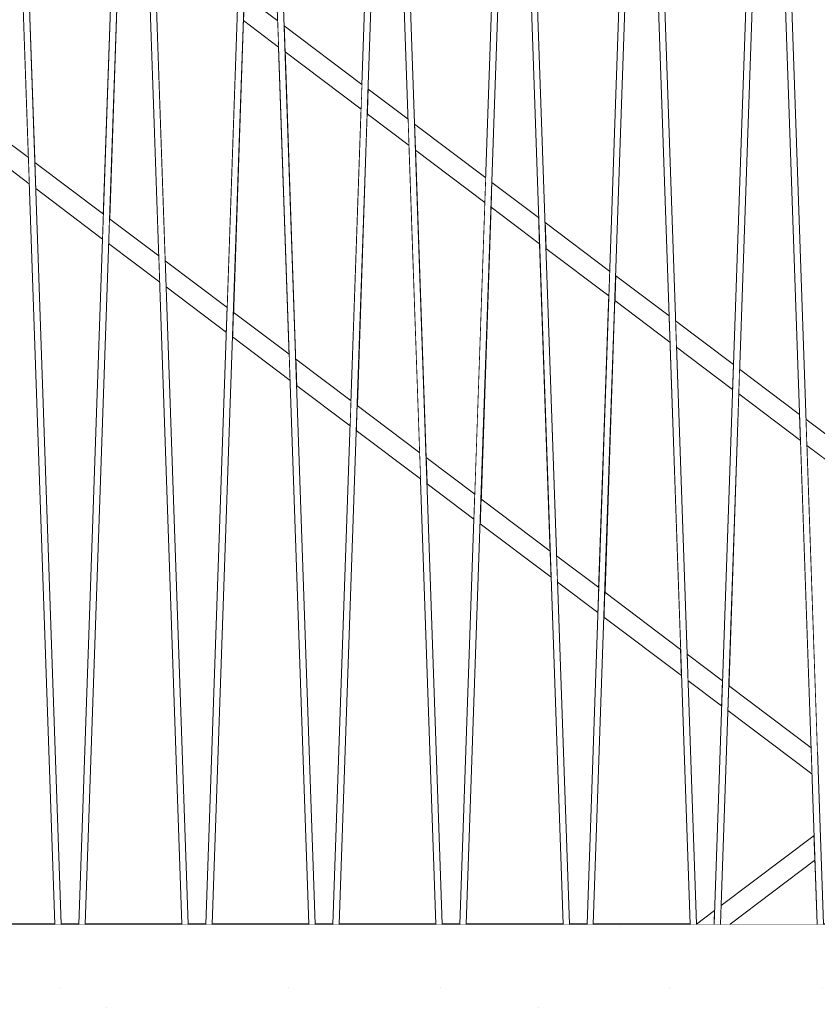
# Model space of a CAD drawing. Units: millimetres. Extents: x -4289173964 to -4289148303, y -4800 to 34800.
# Drawn here: x -4289155456 to -4289154828, y 3287 to 4062 of the extents above; entities that cross this region are included whole.
import ezdxf

# ---------------------------------------------------------------- set-up
doc = ezdxf.new("R2010")
doc.units = ezdxf.units.MM
doc.header["$MEASUREMENT"] = 0
doc.linetypes.add('Wipeout_Contour', pattern=[1000, 0, -1000])
doc.layers.add('Interior - Stair & Railing', color=7, linetype='Continuous')
doc.layers.add('Structural - Bearing', color=7, linetype='Continuous')
for name, color, linetype, lineweight, true_color in [('Interior - Stair & Railing_Pen_No__181', 7, 'Continuous', 0, 0xe8e8e8), ('Structural - Bearing_Pen_No__161', 7, 'Continuous', 13, 0x6a6a6a), ('Structural - Bearing_Pen_No__181', 7, 'Continuous', 0, 0xe8e8e8)]:
    doc.layers.add(name, color=color, linetype=linetype, lineweight=lineweight, true_color=true_color)
doc.layers.add('Structural - Bearing_Pen_No__41', color=7, linetype='Continuous', lineweight=25)

# ---------------------------------------------------------------- blocks, each defined once
blk = doc.blocks.new('Section Element_8', base_point=(-4267359643.93, 0))
at = {"layer": 'Structural - Bearing_Pen_No__161', "linetype": 'Continuous', "lineweight": 13, "true_color": 0x6a6a6a}
h = blk.add_hatch(dxfattribs=at)
h.set_pattern_fill('Structural_Concrete', color=251, style=0, pattern_type=2)
h.set_pattern_definition([(0, (-4267359643.9, 0), (0, 623.538316), [60.000002, -300.000012]), (0, (-4267359463.9, 311.8), (0, 623.538316), [60.000002, -300.000012]), (60, (-4267359643.9, 0), (-540.000021, 311.769158), [60.000002, -300.000012]), (60, (-4267359283.9, 0), (-540.000021, 311.769158), [60.000002, -300.000012]), (120, (-4267359583.9, 0), (540.000021, 311.769158), [60.000002, -300.000012]), (120, (-4267359223.9, 0), (540.000021, 311.769158), [60.000002, -300.000012]), (0, (-4267359643.93, 60), (0, 120.0000048), [0, -120.0000048, 0, -180.00000715]), (45, (-4267359583.92, 60), (-84.8528171, 84.8528171), [0, -90.0000036, 0, -150.00000596])])
h.paths.add_polyline_path([(-4289156066.42, 3350), (-4289156066.42, 3150), (-4289153166.42, 3150), (-4289153166.42, 3350)])
at = {"layer": 'Structural - Bearing_Pen_No__41', "color": 7, "linetype": 'Continuous', "lineweight": 25}
blk.add_line((-4289153166.42, 3350), (-4289156066.42, 3350), dxfattribs=at)
blk = doc.blocks.new('Section Element_50', base_point=(-4267359643.93, 0))
at = {"color": 254, "linetype": 'Wipeout_Contour', "lineweight": 0, "ltscale": 21445774365.83366}
blk.add_wipeout([(-4289154904, 3364.68), (-4289154904.51, 3350), (-4289154896.89, 3350), (-4289154830.08, 3400.34), (-4289154830.76, 3419.87)], dxfattribs=at).dxf.layer = 'Structural - Bearing'
at = {"color": 254, "linetype": 'Wipeout_Contour', "lineweight": 0, "ltscale": 17156619665.29702}
blk.add_wipeout([(-4289154909.08, 3360.85), (-4289154923.39, 3350.06), (-4289154923.39, 3350), (-4289154909.46, 3350)], dxfattribs=at).dxf.layer = 'Structural - Bearing'
at = {"layer": 'Structural - Bearing_Pen_No__181', "color": 254, "linetype": 'Continuous', "lineweight": 0, "true_color": 0xe8e8e8}
blk.add_line((-4289154909.08, 3360.85), (-4289154923.39, 3350.06), dxfattribs=at)
at = {"color": 254, "linetype": 'Wipeout_Contour', "lineweight": 0, "ltscale": 12867464555.78629}
blk.add_wipeout([(-4289154896.89, 3350), (-4289154828.34, 3350), (-4289154830.08, 3400.34)], dxfattribs=at).dxf.layer = 'Structural - Bearing'
at = {"layer": 'Structural - Bearing_Pen_No__181', "color": 254, "linetype": 'Continuous', "lineweight": 0, "true_color": 0xe8e8e8}
for p, q in [((-4289154830.76, 3419.87), (-4289154904, 3364.68)), ((-4289154830.08, 3400.34), (-4289154896.89, 3350))]:
    blk.add_line(p, q, dxfattribs=at)
blk = doc.blocks.new('Section Element_51', base_point=(-4267359643.93, 0))
at = {"color": 254, "linetype": 'Wipeout_Contour', "lineweight": 0, "ltscale": 17156621064.29405}
blk.add_wipeout([(-4289155279.93, 4061.01), (-4289155252.2, 4040.11), (-4289155252.91, 4060.68), (-4289155279.25, 4080.53)], dxfattribs=at).dxf.layer = 'Structural - Bearing'
at = {"color": 254, "linetype": 'Wipeout_Contour', "lineweight": 0, "ltscale": 17156620868.85733}
blk.add_wipeout([(-4289155247.83, 4056.85), (-4289155247.12, 4036.28), (-4289155187.29, 3991.2), (-4289155186.62, 4010.73)], dxfattribs=at).dxf.layer = 'Structural - Bearing'
at = {"color": 254, "linetype": 'Wipeout_Contour', "lineweight": 0, "ltscale": 17156620664.02182}
blk.add_wipeout([(-4289155182.47, 3987.57), (-4289155149.52, 3962.74), (-4289155150.23, 3983.31), (-4289155181.79, 4007.09)], dxfattribs=at).dxf.layer = 'Structural - Bearing'
at = {"color": 254, "linetype": 'Wipeout_Contour', "lineweight": 0, "ltscale": 17156621863.91558}
blk.add_wipeout([(-4289155483.46, 3958.94), (-4289155448.48, 3932.59), (-4289155449.19, 3953.16), (-4289155482.78, 3978.47)], dxfattribs=at).dxf.layer = 'Structural - Bearing'
at = {"color": 254, "linetype": 'Wipeout_Contour', "lineweight": 0, "ltscale": 17156620468.58486}
blk.add_wipeout([(-4289155089.15, 3937.28), (-4289155145.15, 3979.48), (-4289155144.44, 3958.91), (-4289155089.83, 3917.76)], dxfattribs=at).dxf.layer = 'Structural - Bearing'
at = {"color": 254, "linetype": 'Wipeout_Contour', "lineweight": 0, "ltscale": 17156621668.47868}
blk.add_wipeout([(-4289155444.11, 3949.33), (-4289155443.4, 3928.76), (-4289155390.82, 3889.13), (-4289155390.14, 3908.66)], dxfattribs=at).dxf.layer = 'Structural - Bearing'
at = {"color": 254, "linetype": 'Wipeout_Contour', "lineweight": 0, "ltscale": 17156620263.74941}
blk.add_wipeout([(-4289155085.01, 3914.12), (-4289155046.85, 3885.37), (-4289155047.56, 3905.94), (-4289155084.33, 3933.65)], dxfattribs=at).dxf.layer = 'Structural - Bearing'
at = {"color": 254, "linetype": 'Wipeout_Contour', "lineweight": 0, "ltscale": 17156621463.64329}
blk.add_wipeout([(-4289155386, 3885.5), (-4289155345.81, 3855.21), (-4289155346.52, 3875.78), (-4289155385.32, 3905.03)], dxfattribs=at).dxf.layer = 'Structural - Bearing'
at = {"color": 254, "linetype": 'Wipeout_Contour', "lineweight": 0, "ltscale": 17156620068.31246}
blk.add_wipeout([(-4289155042.48, 3902.11), (-4289155041.77, 3881.54), (-4289154992.37, 3844.32), (-4289154991.69, 3863.84)], dxfattribs=at).dxf.layer = 'Structural - Bearing'
at = {"color": 254, "linetype": 'Wipeout_Contour', "lineweight": 0, "ltscale": 17156621268.20623}
blk.add_wipeout([(-4289155341.44, 3871.96), (-4289155340.72, 3851.39), (-4289155293.36, 3815.69), (-4289155292.68, 3835.22)], dxfattribs=at).dxf.layer = 'Structural - Bearing'
at = {"color": 254, "linetype": 'Wipeout_Contour', "lineweight": 0, "ltscale": 17156619863.47709}
blk.add_wipeout([(-4289154986.87, 3860.21), (-4289154987.54, 3840.68), (-4289154944.17, 3808), (-4289154944.88, 3828.57)], dxfattribs=at).dxf.layer = 'Structural - Bearing'
at = {"color": 254, "linetype": 'Wipeout_Contour', "lineweight": 0, "ltscale": 17156621063.37088}
blk.add_wipeout([(-4289155288.53, 3812.06), (-4289155243.13, 3777.84), (-4289155243.84, 3798.41), (-4289155287.86, 3831.58)], dxfattribs=at).dxf.layer = 'Structural - Bearing'
at = {"color": 254, "linetype": 'Wipeout_Contour', "lineweight": 0, "ltscale": 17156619668.03998}
blk.add_wipeout([(-4289154939.8, 3824.74), (-4289154939.09, 3804.17), (-4289154894.91, 3770.87), (-4289154894.23, 3790.4)], dxfattribs=at).dxf.layer = 'Structural - Bearing'
at = {"color": 254, "linetype": 'Wipeout_Contour', "lineweight": 0, "ltscale": 17156620867.93377}
blk.add_wipeout([(-4289155195.22, 3761.78), (-4289155238.76, 3794.58), (-4289155238.05, 3774.01), (-4289155195.9, 3742.25)], dxfattribs=at).dxf.layer = 'Structural - Bearing'
at = {"color": 254, "linetype": 'Wipeout_Contour', "lineweight": 0, "ltscale": 17156619463.20476}
blk.add_wipeout([(-4289154890.08, 3767.24), (-4289154841.5, 3730.63), (-4289154842.21, 3751.2), (-4289154889.41, 3786.76)], dxfattribs=at).dxf.layer = 'Structural - Bearing'
at = {"color": 254, "linetype": 'Wipeout_Contour', "lineweight": 0, "ltscale": 17156620663.09854}
blk.add_wipeout([(-4289155190.4, 3758.14), (-4289155191.07, 3738.61), (-4289155140.46, 3700.47), (-4289155141.17, 3721.04)], dxfattribs=at).dxf.layer = 'Structural - Bearing'
at = {"color": 254, "linetype": 'Wipeout_Contour', "lineweight": 0, "ltscale": 17156619267.76766}
blk.add_wipeout([(-4289154796.77, 3716.96), (-4289154837.13, 3747.37), (-4289154836.42, 3726.8), (-4289154797.45, 3697.43)], dxfattribs=at).dxf.layer = 'Structural - Bearing'
at = {"color": 254, "linetype": 'Wipeout_Contour', "lineweight": 0, "ltscale": 17156620467.66142}
blk.add_wipeout([(-4289155097.76, 3688.33), (-4289155136.09, 3717.21), (-4289155135.37, 3696.64), (-4289155098.43, 3668.81)], dxfattribs=at).dxf.layer = 'Structural - Bearing'
at = {"color": 254, "linetype": 'Wipeout_Contour', "lineweight": 0, "ltscale": 17156620262.82606}
blk.add_wipeout([(-4289155093.61, 3665.17), (-4289155037.78, 3623.1), (-4289155038.49, 3643.67), (-4289155092.94, 3684.7)], dxfattribs=at).dxf.layer = 'Structural - Bearing'
at = {"color": 254, "linetype": 'Wipeout_Contour', "lineweight": 0, "ltscale": 17156620067.38911}
blk.add_wipeout([(-4289155033.41, 3639.84), (-4289155032.7, 3619.27), (-4289155000.97, 3595.36), (-4289155000.3, 3614.89)], dxfattribs=at).dxf.layer = 'Structural - Bearing'
at = {"color": 254, "linetype": 'Wipeout_Contour', "lineweight": 0, "ltscale": 17156619862.55375}
blk.add_wipeout([(-4289154995.47, 3611.26), (-4289154996.15, 3591.73), (-4289154935.11, 3545.73), (-4289154935.82, 3566.3)], dxfattribs=at).dxf.layer = 'Structural - Bearing'
at = {"color": 254, "linetype": 'Wipeout_Contour', "lineweight": 0, "ltscale": 17156619667.11678}
blk.add_wipeout([(-4289154902.84, 3541.45), (-4289154930.74, 3562.47), (-4289154930.02, 3541.9), (-4289154903.51, 3521.92)], dxfattribs=at).dxf.layer = 'Structural - Bearing'
at = {"color": 254, "linetype": 'Wipeout_Contour', "lineweight": 0, "ltscale": 17156619462.28135}
blk.add_wipeout([(-4289154898.69, 3518.29), (-4289154832.43, 3468.36), (-4289154833.14, 3488.93), (-4289154898.01, 3537.81)], dxfattribs=at).dxf.layer = 'Structural - Bearing'
at = {"color": 254, "linetype": 'Wipeout_Contour', "lineweight": 0, "ltscale": 17156621864.36585}
blk.add_wipeout([(-4289155474.85, 4207.89), (-4289155482.78, 3978.47), (-4289155449.19, 3953.16), (-4289155457.55, 4194.85)], dxfattribs=at).dxf.layer = 'Structural - Bearing'
at = {"color": 254, "linetype": 'Wipeout_Contour', "lineweight": 0, "ltscale": 17156621668.94598}
blk.add_wipeout([(-4289155382.21, 4138.08), (-4289155452.47, 4191.02), (-4289155444.11, 3949.33), (-4289155390.14, 3908.66)], dxfattribs=at).dxf.layer = 'Structural - Bearing'
at = {"layer": 'Structural - Bearing_Pen_No__181', "color": 254, "linetype": 'Continuous', "lineweight": 0, "true_color": 0xe8e8e8}
for p, q in [((-4289155482.78, 3978.47), (-4289155449.19, 3953.16)), ((-4289155483.46, 3958.94), (-4289155448.48, 3932.59)), ((-4289155444.11, 3949.33), (-4289155390.14, 3908.66)), ((-4289155443.4, 3928.76), (-4289155390.82, 3889.13))]:
    blk.add_line(p, q, dxfattribs=at)
at = {"color": 254, "linetype": 'Wipeout_Contour', "lineweight": 0, "ltscale": 17156621464.09507}
blk.add_wipeout([(-4289155377.39, 4134.45), (-4289155385.32, 3905.03), (-4289155346.52, 3875.78), (-4289155354.87, 4117.48)], dxfattribs=at).dxf.layer = 'Structural - Bearing'
at = {"color": 254, "linetype": 'Wipeout_Contour', "lineweight": 0, "ltscale": 17156621268.67395}
blk.add_wipeout([(-4289155349.79, 4113.65), (-4289155341.44, 3871.96), (-4289155292.68, 3835.22), (-4289155284.75, 4064.64)], dxfattribs=at).dxf.layer = 'Structural - Bearing'
at = {"layer": 'Structural - Bearing_Pen_No__181', "color": 254, "linetype": 'Continuous', "lineweight": 0, "true_color": 0xe8e8e8}
for p, q in [((-4289155385.32, 3905.03), (-4289155346.52, 3875.78)), ((-4289155386, 3885.5), (-4289155345.81, 3855.21)), ((-4289155341.44, 3871.96), (-4289155292.68, 3835.22)), ((-4289155340.72, 3851.39), (-4289155293.36, 3815.69))]:
    blk.add_line(p, q, dxfattribs=at)
at = {"color": 254, "linetype": 'Wipeout_Contour', "lineweight": 0, "ltscale": 17156621063.82389}
blk.add_wipeout([(-4289155279.93, 4061.01), (-4289155287.86, 3831.58), (-4289155243.84, 3798.41), (-4289155252.2, 4040.11)], dxfattribs=at).dxf.layer = 'Structural - Bearing'
at = {"layer": 'Structural - Bearing_Pen_No__181', "color": 254, "linetype": 'Continuous', "lineweight": 0, "true_color": 0xe8e8e8}
for p, q in [((-4289155279.25, 4080.53), (-4289155252.91, 4060.68)), ((-4289155279.93, 4061.01), (-4289155252.2, 4040.11))]:
    blk.add_line(p, q, dxfattribs=at)
at = {"color": 254, "linetype": 'Wipeout_Contour', "lineweight": 0, "ltscale": 17156620868.40196}
blk.add_wipeout([(-4289155187.29, 3991.2), (-4289155247.12, 4036.28), (-4289155238.76, 3794.58), (-4289155195.22, 3761.78)], dxfattribs=at).dxf.layer = 'Structural - Bearing'
at = {"layer": 'Structural - Bearing_Pen_No__181', "color": 254, "linetype": 'Continuous', "lineweight": 0, "true_color": 0xe8e8e8}
for p, q in [((-4289155247.83, 4056.85), (-4289155186.62, 4010.73)), ((-4289155287.86, 3831.58), (-4289155243.84, 3798.41)), ((-4289155288.53, 3812.06), (-4289155243.13, 3777.84)), ((-4289155238.76, 3794.58), (-4289155195.22, 3761.78)), ((-4289155238.05, 3774.01), (-4289155195.9, 3742.25))]:
    blk.add_line(p, q, dxfattribs=at)
at = {"color": 254, "linetype": 'Wipeout_Contour', "lineweight": 0, "ltscale": 17156620663.5524}
blk.add_wipeout([(-4289155190.4, 3758.14), (-4289155141.17, 3721.04), (-4289155149.52, 3962.74), (-4289155182.47, 3987.57)], dxfattribs=at).dxf.layer = 'Structural - Bearing'
at = {"layer": 'Structural - Bearing_Pen_No__181', "color": 254, "linetype": 'Continuous', "lineweight": 0, "true_color": 0xe8e8e8}
for p, q in [((-4289155247.12, 4036.28), (-4289155187.29, 3991.2)), ((-4289155181.79, 4007.09), (-4289155150.23, 3983.31)), ((-4289155182.47, 3987.57), (-4289155149.52, 3962.74))]:
    blk.add_line(p, q, dxfattribs=at)
at = {"color": 254, "linetype": 'Wipeout_Contour', "lineweight": 0, "ltscale": 17156620468.13012}
blk.add_wipeout([(-4289155089.83, 3917.76), (-4289155144.44, 3958.91), (-4289155136.09, 3717.21), (-4289155097.76, 3688.33)], dxfattribs=at).dxf.layer = 'Structural - Bearing'
at = {"layer": 'Structural - Bearing_Pen_No__181', "color": 254, "linetype": 'Continuous', "lineweight": 0, "true_color": 0xe8e8e8}
for p, q in [((-4289155145.15, 3979.48), (-4289155089.15, 3937.28)), ((-4289155190.4, 3758.14), (-4289155141.17, 3721.04)), ((-4289155191.07, 3738.61), (-4289155140.46, 3700.47)), ((-4289155136.09, 3717.21), (-4289155097.76, 3688.33)), ((-4289155135.37, 3696.64), (-4289155098.43, 3668.81))]:
    blk.add_line(p, q, dxfattribs=at)
at = {"color": 254, "linetype": 'Wipeout_Contour', "lineweight": 0, "ltscale": 17156620263.2808}
blk.add_wipeout([(-4289155085.01, 3914.12), (-4289155092.94, 3684.7), (-4289155038.49, 3643.67), (-4289155046.85, 3885.37)], dxfattribs=at).dxf.layer = 'Structural - Bearing'
at = {"layer": 'Structural - Bearing_Pen_No__181', "color": 254, "linetype": 'Continuous', "lineweight": 0, "true_color": 0xe8e8e8}
for p, q in [((-4289155144.44, 3958.91), (-4289155089.83, 3917.76)), ((-4289155084.33, 3933.65), (-4289155047.56, 3905.94)), ((-4289155085.01, 3914.12), (-4289155046.85, 3885.37))]:
    blk.add_line(p, q, dxfattribs=at)
at = {"color": 254, "linetype": 'Wipeout_Contour', "lineweight": 0, "ltscale": 17156620067.85852}
blk.add_wipeout([(-4289155041.77, 3881.54), (-4289155033.41, 3639.84), (-4289155000.3, 3614.89), (-4289154992.37, 3844.32)], dxfattribs=at).dxf.layer = 'Structural - Bearing'
at = {"layer": 'Structural - Bearing_Pen_No__181', "color": 254, "linetype": 'Continuous', "lineweight": 0, "true_color": 0xe8e8e8}
for p, q in [((-4289155042.48, 3902.11), (-4289154991.69, 3863.84)), ((-4289155092.94, 3684.7), (-4289155038.49, 3643.67)), ((-4289155093.61, 3665.17), (-4289155037.78, 3623.1)), ((-4289155033.41, 3639.84), (-4289155000.3, 3614.89)), ((-4289155032.7, 3619.27), (-4289155000.97, 3595.36))]:
    blk.add_line(p, q, dxfattribs=at)
at = {"color": 254, "linetype": 'Wipeout_Contour', "lineweight": 0, "ltscale": 17156619863.00902}
blk.add_wipeout([(-4289154995.47, 3611.26), (-4289154935.82, 3566.3), (-4289154944.17, 3808), (-4289154987.54, 3840.68)], dxfattribs=at).dxf.layer = 'Structural - Bearing'
at = {"layer": 'Structural - Bearing_Pen_No__181', "color": 254, "linetype": 'Continuous', "lineweight": 0, "true_color": 0xe8e8e8}
for p, q in [((-4289155041.77, 3881.54), (-4289154992.37, 3844.32)), ((-4289154986.87, 3860.21), (-4289154944.88, 3828.57)), ((-4289154987.54, 3840.68), (-4289154944.17, 3808))]:
    blk.add_line(p, q, dxfattribs=at)
at = {"color": 254, "linetype": 'Wipeout_Contour', "lineweight": 0, "ltscale": 17156619667.58695}
blk.add_wipeout([(-4289154894.91, 3770.87), (-4289154939.09, 3804.17), (-4289154930.74, 3562.47), (-4289154902.84, 3541.45)], dxfattribs=at).dxf.layer = 'Structural - Bearing'
at = {"layer": 'Structural - Bearing_Pen_No__181', "color": 254, "linetype": 'Continuous', "lineweight": 0, "true_color": 0xe8e8e8}
for p, q in [((-4289154939.8, 3824.74), (-4289154894.23, 3790.4)), ((-4289154995.47, 3611.26), (-4289154935.82, 3566.3)), ((-4289154996.15, 3591.73), (-4289154935.11, 3545.73)), ((-4289154930.74, 3562.47), (-4289154902.84, 3541.45)), ((-4289154930.02, 3541.9), (-4289154903.51, 3521.92))]:
    blk.add_line(p, q, dxfattribs=at)
at = {"color": 254, "linetype": 'Wipeout_Contour', "lineweight": 0, "ltscale": 17156619462.7371}
blk.add_wipeout([(-4289154898.01, 3537.81), (-4289154833.14, 3488.93), (-4289154841.5, 3730.63), (-4289154890.08, 3767.24)], dxfattribs=at).dxf.layer = 'Structural - Bearing'
at = {"layer": 'Structural - Bearing_Pen_No__181', "color": 254, "linetype": 'Continuous', "lineweight": 0, "true_color": 0xe8e8e8}
for p, q in [((-4289154939.09, 3804.17), (-4289154894.91, 3770.87)), ((-4289154889.41, 3786.76), (-4289154842.21, 3751.2)), ((-4289154890.08, 3767.24), (-4289154841.5, 3730.63))]:
    blk.add_line(p, q, dxfattribs=at)
at = {"color": 254, "linetype": 'Wipeout_Contour', "lineweight": 0, "ltscale": 17156619267.31583}
blk.add_wipeout([(-4289154797.45, 3697.43), (-4289154836.42, 3726.8), (-4289154828.06, 3485.1), (-4289154805.38, 3468.01)], dxfattribs=at).dxf.layer = 'Structural - Bearing'
at = {"layer": 'Structural - Bearing_Pen_No__181', "color": 254, "linetype": 'Continuous', "lineweight": 0, "true_color": 0xe8e8e8}
for p, q in [((-4289154837.13, 3747.37), (-4289154796.77, 3716.96)), ((-4289154836.42, 3726.8), (-4289154797.45, 3697.43)), ((-4289154898.01, 3537.81), (-4289154833.14, 3488.93)), ((-4289154898.69, 3518.29), (-4289154832.43, 3468.36))]:
    blk.add_line(p, q, dxfattribs=at)
blk = doc.blocks.new('Section Element_235', base_point=(-4267359643.93, 0))
at = {"color": 254, "linetype": 'Wipeout_Contour', "lineweight": 0, "ltscale": 25734929111.14652}
blk.add_wipeout([(-4289154866.42, 4449.99), (-4289154866.42, 4443.06), (-4289154866.13, 4443.08), (-4289154828.34, 3350), (-4289154823.39, 3350), (-4289154861.42, 4449.99)], dxfattribs=at).dxf.layer = 'Interior - Stair & Railing'
at = {"layer": 'Interior - Stair & Railing_Pen_No__181', "color": 254, "linetype": 'Continuous', "lineweight": 0, "true_color": 0xe8e8e8}
blk.add_line((-4289154861.42, 4449.99), (-4289154823.39, 3350), dxfattribs=at)
at = {"color": 254, "linetype": 'Wipeout_Contour', "lineweight": 0, "ltscale": 25734929285.96683}
blk.add_wipeout([(-4289154871.43, 4449.99), (-4289154909.46, 3350), (-4289154904.51, 3350), (-4289154866.72, 4443.08), (-4289154866.42, 4443.06), (-4289154866.42, 4449.99)], dxfattribs=at).dxf.layer = 'Interior - Stair & Railing'
at = {"layer": 'Interior - Stair & Railing_Pen_No__181', "color": 254, "linetype": 'Continuous', "lineweight": 0, "true_color": 0xe8e8e8}
for p, q in [((-4289154909.46, 3350), (-4289154871.43, 4449.99)), ((-4289154866.72, 4443.08), (-4289154904.51, 3350)), ((-4289154828.34, 3350), (-4289154866.13, 4443.08))]:
    blk.add_line(p, q, dxfattribs=at)
blk = doc.blocks.new('Section Element_236', base_point=(-4267359643.93, 0))
at = {"color": 254, "linetype": 'Wipeout_Contour', "lineweight": 0, "ltscale": 25734929711.14649}
blk.add_wipeout([(-4289154961.42, 4449.99), (-4289154966.42, 4449.99), (-4289154966.42, 4443.06), (-4289154966.13, 4443.08), (-4289154928.34, 3350), (-4289154923.39, 3350)], dxfattribs=at).dxf.layer = 'Interior - Stair & Railing'
at = {"layer": 'Interior - Stair & Railing_Pen_No__181', "color": 254, "linetype": 'Continuous', "lineweight": 0, "true_color": 0xe8e8e8}
blk.add_line((-4289154961.42, 4449.99), (-4289154923.39, 3350), dxfattribs=at)
at = {"color": 254, "linetype": 'Wipeout_Contour', "lineweight": 0, "ltscale": 25734929885.96686}
blk.add_wipeout([(-4289154971.43, 4449.99), (-4289155009.46, 3350), (-4289155004.51, 3350), (-4289154966.72, 4443.08), (-4289154966.42, 4443.06), (-4289154966.42, 4449.99)], dxfattribs=at).dxf.layer = 'Interior - Stair & Railing'
at = {"layer": 'Interior - Stair & Railing_Pen_No__181', "color": 254, "linetype": 'Continuous', "lineweight": 0, "true_color": 0xe8e8e8}
for p, q in [((-4289155009.46, 3350), (-4289154971.43, 4449.99)), ((-4289154966.72, 4443.08), (-4289155004.51, 3350)), ((-4289154928.34, 3350), (-4289154966.13, 4443.08))]:
    blk.add_line(p, q, dxfattribs=at)
blk = doc.blocks.new('Section Element_237', base_point=(-4267359643.93, 0))
at = {"color": 254, "linetype": 'Wipeout_Contour', "lineweight": 0, "ltscale": 25734930311.14648}
blk.add_wipeout([(-4289155066.42, 4449.99), (-4289155066.42, 4443.06), (-4289155066.13, 4443.08), (-4289155028.34, 3350), (-4289155023.39, 3350), (-4289155061.42, 4449.99)], dxfattribs=at).dxf.layer = 'Interior - Stair & Railing'
at = {"layer": 'Interior - Stair & Railing_Pen_No__181', "color": 254, "linetype": 'Continuous', "lineweight": 0, "true_color": 0xe8e8e8}
blk.add_line((-4289155061.42, 4449.99), (-4289155023.39, 3350), dxfattribs=at)
at = {"color": 254, "linetype": 'Wipeout_Contour', "lineweight": 0, "ltscale": 25734930485.96681}
blk.add_wipeout([(-4289155071.43, 4449.99), (-4289155109.46, 3350), (-4289155104.51, 3350), (-4289155066.72, 4443.08), (-4289155066.42, 4443.06), (-4289155066.42, 4449.99)], dxfattribs=at).dxf.layer = 'Interior - Stair & Railing'
at = {"layer": 'Interior - Stair & Railing_Pen_No__181', "color": 254, "linetype": 'Continuous', "lineweight": 0, "true_color": 0xe8e8e8}
for p, q in [((-4289155109.46, 3350), (-4289155071.43, 4449.99)), ((-4289155066.72, 4443.08), (-4289155104.51, 3350)), ((-4289155028.34, 3350), (-4289155066.13, 4443.08))]:
    blk.add_line(p, q, dxfattribs=at)
blk = doc.blocks.new('Section Element_238', base_point=(-4267359643.93, 0))
at = {"color": 254, "linetype": 'Wipeout_Contour', "lineweight": 0, "ltscale": 25734930911.14645}
blk.add_wipeout([(-4289155166.42, 4449.99), (-4289155166.42, 4443.06), (-4289155166.13, 4443.08), (-4289155128.34, 3350), (-4289155123.39, 3350), (-4289155161.42, 4449.99)], dxfattribs=at).dxf.layer = 'Interior - Stair & Railing'
at = {"layer": 'Interior - Stair & Railing_Pen_No__181', "color": 254, "linetype": 'Continuous', "lineweight": 0, "true_color": 0xe8e8e8}
blk.add_line((-4289155161.42, 4449.99), (-4289155123.39, 3350), dxfattribs=at)
at = {"color": 254, "linetype": 'Wipeout_Contour', "lineweight": 0, "ltscale": 25734931085.9668}
blk.add_wipeout([(-4289155171.43, 4449.99), (-4289155209.46, 3350), (-4289155204.51, 3350), (-4289155166.72, 4443.08), (-4289155166.42, 4443.06), (-4289155166.42, 4449.99)], dxfattribs=at).dxf.layer = 'Interior - Stair & Railing'
at = {"layer": 'Interior - Stair & Railing_Pen_No__181', "color": 254, "linetype": 'Continuous', "lineweight": 0, "true_color": 0xe8e8e8}
for p, q in [((-4289155209.46, 3350), (-4289155171.43, 4449.99)), ((-4289155166.72, 4443.08), (-4289155204.51, 3350)), ((-4289155128.34, 3350), (-4289155166.13, 4443.08))]:
    blk.add_line(p, q, dxfattribs=at)
blk = doc.blocks.new('Section Element_239', base_point=(-4267359643.93, 0))
at = {"color": 254, "linetype": 'Wipeout_Contour', "lineweight": 0, "ltscale": 25734931511.14642}
blk.add_wipeout([(-4289155261.42, 4449.99), (-4289155266.42, 4449.99), (-4289155266.42, 4443.06), (-4289155266.13, 4443.08), (-4289155228.34, 3350), (-4289155223.39, 3350)], dxfattribs=at).dxf.layer = 'Interior - Stair & Railing'
at = {"layer": 'Interior - Stair & Railing_Pen_No__181', "color": 254, "linetype": 'Continuous', "lineweight": 0, "true_color": 0xe8e8e8}
blk.add_line((-4289155261.42, 4449.99), (-4289155223.39, 3350), dxfattribs=at)
at = {"color": 254, "linetype": 'Wipeout_Contour', "lineweight": 0, "ltscale": 25734931685.96677}
blk.add_wipeout([(-4289155271.43, 4449.99), (-4289155309.46, 3350), (-4289155304.51, 3350), (-4289155266.72, 4443.08), (-4289155266.42, 4443.06), (-4289155266.42, 4449.99)], dxfattribs=at).dxf.layer = 'Interior - Stair & Railing'
at = {"layer": 'Interior - Stair & Railing_Pen_No__181', "color": 254, "linetype": 'Continuous', "lineweight": 0, "true_color": 0xe8e8e8}
for p, q in [((-4289155309.46, 3350), (-4289155271.43, 4449.99)), ((-4289155266.72, 4443.08), (-4289155304.51, 3350)), ((-4289155228.34, 3350), (-4289155266.13, 4443.08))]:
    blk.add_line(p, q, dxfattribs=at)
blk = doc.blocks.new('Section Element_240', base_point=(-4267359643.93, 0))
at = {"color": 254, "linetype": 'Wipeout_Contour', "lineweight": 0, "ltscale": 25734932111.14641}
blk.add_wipeout([(-4289155366.42, 4449.99), (-4289155366.42, 4443.06), (-4289155366.13, 4443.08), (-4289155328.34, 3350), (-4289155323.39, 3350), (-4289155361.42, 4449.99)], dxfattribs=at).dxf.layer = 'Interior - Stair & Railing'
at = {"layer": 'Interior - Stair & Railing_Pen_No__181', "color": 254, "linetype": 'Continuous', "lineweight": 0, "true_color": 0xe8e8e8}
blk.add_line((-4289155361.42, 4449.99), (-4289155323.39, 3350), dxfattribs=at)
at = {"color": 254, "linetype": 'Wipeout_Contour', "lineweight": 0, "ltscale": 25734932285.96671}
blk.add_wipeout([(-4289155371.43, 4449.99), (-4289155409.46, 3350), (-4289155404.51, 3350), (-4289155366.72, 4443.08), (-4289155366.42, 4443.06), (-4289155366.42, 4449.99)], dxfattribs=at).dxf.layer = 'Interior - Stair & Railing'
at = {"layer": 'Interior - Stair & Railing_Pen_No__181', "color": 254, "linetype": 'Continuous', "lineweight": 0, "true_color": 0xe8e8e8}
for p, q in [((-4289155409.46, 3350), (-4289155371.43, 4449.99)), ((-4289155366.72, 4443.08), (-4289155404.51, 3350)), ((-4289155328.34, 3350), (-4289155366.13, 4443.08))]:
    blk.add_line(p, q, dxfattribs=at)
blk = doc.blocks.new('Section Element_241', base_point=(-4267359643.93, 0))
at = {"color": 254, "linetype": 'Wipeout_Contour', "lineweight": 0, "ltscale": 25734932711.14637}
blk.add_wipeout([(-4289155461.42, 4449.99), (-4289155466.42, 4449.99), (-4289155466.42, 4443.06), (-4289155466.13, 4443.08), (-4289155428.34, 3350), (-4289155423.39, 3350)], dxfattribs=at).dxf.layer = 'Interior - Stair & Railing'
at = {"layer": 'Interior - Stair & Railing_Pen_No__181', "color": 254, "linetype": 'Continuous', "lineweight": 0, "true_color": 0xe8e8e8}
for p, q in [((-4289155461.42, 4449.99), (-4289155423.39, 3350)), ((-4289155428.34, 3350), (-4289155466.13, 4443.08))]:
    blk.add_line(p, q, dxfattribs=at)

msp = doc.modelspace()

# ---------------------------------------------------------------- block references
at = {"layer": 'Structural - Bearing', "lineweight": 0}
msp.add_blockref('Section Element_8', (-4267359643.93, 0), dxfattribs=at)

# ---------------------------------------------------------------- next in the draw order: block references
msp.add_blockref('Section Element_50', (-4267359643.93, 0), dxfattribs=at)

# ---------------------------------------------------------------- next in the draw order: block references
msp.add_blockref('Section Element_51', (-4267359643.93, 0), dxfattribs=at)

# ---------------------------------------------------------------- next in the draw order: block references
at = {"layer": 'Interior - Stair & Railing', "lineweight": 0}
for name in ['Section Element_241', 'Section Element_240', 'Section Element_239', 'Section Element_238', 'Section Element_237', 'Section Element_236', 'Section Element_235']:
    msp.add_blockref(name, (-4267359643.93, 0), dxfattribs=at)

doc.saveas('drawing.dxf')
